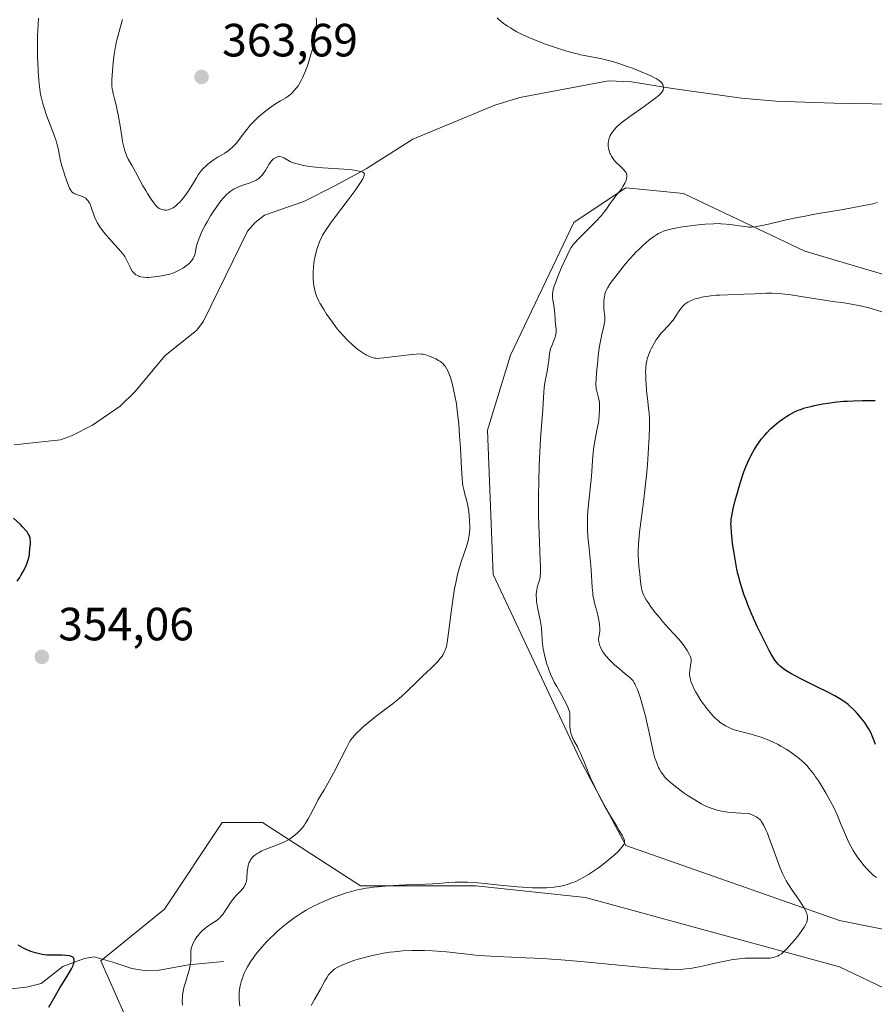
# Model space of a CAD drawing. Units: metres. Extents: x 622261 to 625747, y 4662409 to 4664783.
# Drawn here: x 623371 to 623555, y 4663166 to 4663377 of the extents above; entities that cross this region are included whole.
import ezdxf

# ---------------------------------------------------------------- set-up
doc = ezdxf.new("R2010")
doc.units = ezdxf.units.M
doc.header["$MEASUREMENT"] = 0
for name, color, linetype, lineweight in [('Corriente natural lineal', 142, 'Continuous', 13), ('Cultivos herbáceos CxS', 92, 'Continuous', 0), ('Curva de nivel maestra', 30, 'Continuous', 30), ('Curva de nivel normal', 30, 'Continuous', 0), ('Matorral CxS', 135, 'Continuous', 0), ('Punto de cota en terreno', 7, 'Continuous', 0), ('Rótulo de punto de cota en terreno', 7, 'Continuous', 0)]:
    doc.layers.add(name, color=color, linetype=linetype, lineweight=lineweight)
doc.styles.add('Style-Arial', font='txt')

# ---------------------------------------------------------------- blocks, each defined once
blk = doc.blocks.new('*U6')
at = {"layer": 'Matorral CxS', "color": 135, "linetype": 'Continuous', "lineweight": 0}
for points in [[(623393.5563, 4663163.8655, 352.1176), (623388.6011, 4663175.0193, 350.3361), (623402.2269, 4663186.1737, 351.4495), (623414.6135, 4663204.7631, 352.42), (623423.2847, 4663204.7631, 353.7927), (623444.3421, 4663191.1309, 358.7588), (623469.1153, 4663191.1311, 359.7102), (623492.6505, 4663188.6531, 360.4483), (623547.1531, 4663173.7825, 366.5104), (623575.6425, 4663160.1497, 371.6442)], [(623565.7325, 4663179.9785, 370.3129), (623547.1531, 4663183.6959, 366.8235), (623501.3217, 4663199.8079, 360.4988), (623491.4119, 4663218.3971, 359.9547), (623472.8327, 4663258.0539, 356.3312), (623471.5937, 4663289.0361, 355.8845), (623476.5491, 4663305.1483, 357.1048), (623490.1747, 4663333.6515, 358.6847), (623490.1919, 4663333.6629, 358.6877), (623501.3229, 4663341.0879, 360.2469), (623507.9705, 4663340.4229, 361.6576), (623513.7095, 4663339.8487, 362.4366), (623539.7215, 4663327.4567, 366.1682), (623560.7789, 4663321.2597, 367.617)]]:
    blk.add_polyline3d(points, dxfattribs=at)
blk = doc.blocks.new('*U9')
at = {"layer": 'Cultivos herbáceos CxS', "color": 92, "linetype": 'Continuous', "lineweight": 0}
for points in [[(623560.7789, 4663321.2597, 367.617), (623539.7215, 4663327.4567, 366.1682), (623513.7095, 4663339.8487, 362.4366), (623507.9705, 4663340.4229, 361.6576), (623501.3229, 4663341.0879, 360.2469), (623490.1919, 4663333.6629, 358.6877), (623490.1747, 4663333.6515, 358.6847), (623476.5491, 4663305.1483, 357.1048), (623471.5937, 4663289.0361, 355.8845), (623472.8327, 4663258.0539, 356.3312), (623491.4119, 4663218.3971, 359.9547), (623501.3217, 4663199.8079, 360.4988), (623547.1531, 4663183.6959, 366.8235), (623565.7325, 4663179.9785, 370.3129)], [(623575.6425, 4663160.1497, 371.6442), (623547.1531, 4663173.7825, 366.5104), (623492.6505, 4663188.6531, 360.4483), (623469.1153, 4663191.1311, 359.7102), (623444.3421, 4663191.1309, 358.7588), (623423.2847, 4663204.7631, 353.7927), (623414.6135, 4663204.7631, 352.42), (623402.2269, 4663186.1737, 351.4495), (623388.6011, 4663175.0193, 350.3361), (623393.5563, 4663163.8655, 352.1176)]]:
    blk.add_polyline3d(points, dxfattribs=at)
blk = doc.blocks.new('5PATER')
at = {"layer": 'Punto de cota en terreno', "linetype": 'Continuous', "lineweight": 0}
h = blk.add_hatch(color=51, dxfattribs=at)
edge = h.paths.add_edge_path()
edge.add_ellipse((0, 0), major_axis=(-0.11, -0.111), ratio=0.999422, start_angle=0, end_angle=360)

msp = doc.modelspace()

# ---------------------------------------------------------------- linework, layer by layer
at = {"layer": 'Corriente natural lineal', "color": 142, "linetype": 'Continuous', "lineweight": 13}
for points in [[(623562.3801, 4663358.9401, 362.9147), (623546.0501, 4663359.2201, 362.1161), (623533.5501, 4663359.6601, 361.6442), (623526.1101, 4663360.3301, 361.4073), (623511.3401, 4663362.3701, 360.376), (623502.5201, 4663363.8101, 359.8822), (623497.5701, 4663364.0301, 359.5489), (623478.5601, 4663360.4601, 358.1232), (623473.1701, 4663358.8501, 357.5788), (623455.5601, 4663351.5001, 356.3136), (623445.5401, 4663345.1301, 355.5727), (623438.9401, 4663341.5701, 355.0268), (623432.1501, 4663338.1601, 354.4984), (623423.7501, 4663335.2001, 354.1858), (623421.7301, 4663333.6501, 354.0722), (623420.0901, 4663331.7301, 353.9374), (623410.6301, 4663312.4601, 352.7057), (623409.2101, 4663310.4701, 352.622), (623402.3201, 4663305.0101, 352.3043), (623395.9501, 4663297.3201, 351.7834), (623392.7501, 4663294.1801, 351.4897), (623386.8101, 4663290.1101, 351.1487), (623382.2901, 4663287.7801, 350.8436), (623379.9501, 4663286.9601, 350.7456), (623369.9901, 4663285.8801, 350.2986)], [(623414.9101, 4663174.9201, 357.3812), (623407.4001, 4663174.2101, 354.9601), (623400.7701, 4663172.9401, 352.7068), (623398.3301, 4663172.8901, 351.8955), (623395.2601, 4663173.4201, 351.2043), (623391.1901, 4663174.8001, 350.5107), (623387.1201, 4663175.8801, 350.2481), (623385.1001, 4663175.5601, 350.26), (623380.4101, 4663173.8101, 350.1702), (623375.8001, 4663170.1901, 349.8726), (623372.6101, 4663169.4201, 349.6721), (623365.7301, 4663168.7001, 349.2815), (623364.0901, 4663168.8301, 349.1831), (623353.3401, 4663170.9601, 348.4591), (623347.1101, 4663170.3101, 348.1124), (623337.1801, 4663168.6501, 347.5453), (623334.6901, 4663168.5501, 347.3792), (623323.1001, 4663169.7501, 346.695), (623319.1501, 4663170.9001, 346.393), (623312.2301, 4663173.7101, 345.7148), (623307.4401, 4663175.2201, 345.3184), (623302.5701, 4663176.3501, 344.8694), (623296.8501, 4663176.8101, 344.492)]]:
    msp.add_polyline3d(points, dxfattribs=at)
at = {"layer": 'Cultivos herbáceos CxS', "color": 92, "linetype": 'Continuous', "lineweight": 0}
for points in [[(623560.7789, 4663321.2597, 367.617), (623539.7215, 4663327.4567, 366.1682), (623513.7095, 4663339.8487, 362.4366), (623507.9705, 4663340.4229, 361.6576), (623501.3229, 4663341.0879, 360.2469), (623490.1919, 4663333.6629, 358.6877), (623490.1747, 4663333.6515, 358.6847), (623476.5491, 4663305.1483, 357.1048), (623471.5937, 4663289.0361, 355.8845), (623472.8327, 4663258.0539, 356.3312), (623491.4119, 4663218.3971, 359.9547), (623501.3217, 4663199.8079, 360.4988), (623547.1531, 4663183.6959, 366.8235), (623565.7325, 4663179.9785, 370.3129)], [(623575.6425, 4663160.1497, 371.6442), (623547.1531, 4663173.7825, 366.5104), (623492.6505, 4663188.6531, 360.4483), (623469.1153, 4663191.1311, 359.7102), (623444.3421, 4663191.1309, 358.7588), (623423.2847, 4663204.7631, 353.7927), (623414.6135, 4663204.7631, 352.42), (623402.2269, 4663186.1737, 351.4495), (623388.6011, 4663175.0193, 350.3361), (623393.5563, 4663163.8655, 352.1176), (623403.4649, 4663148.9941, 355.9984), (623400.9873, 4663118.0113, 357.0984), (623393.5557, 4663115.5323, 354.8787), (623376.2139, 4663115.5321, 351.5213)]]:
    msp.add_polyline3d(points, dxfattribs=at)
at = {"layer": 'Curva de nivel maestra', "color": 30, "linetype": 'Continuous', "lineweight": 30, "flags": 128}
for points, elevation in [([(623554.92, 4663221.4801), (623554.64, 4663222.3201), (623554.21, 4663223.4001), (623553.97, 4663223.9201), (623553.56, 4663224.7001), (623553.15, 4663225.4001), (623552.93, 4663225.7601), (623552.55, 4663226.3101), (623551.87, 4663227.1901), (623551.15, 4663228.0401), (623550.75, 4663228.4701), (623550.1, 4663229.1301), (623549.4, 4663229.7601), (623549.04, 4663230.0701), (623548.27, 4663230.6501), (623547.86, 4663230.9401), (623546.92, 4663231.5201), (623546.2, 4663231.9301), (623544.42, 4663232.8701), (623542.78, 4663233.6901), (623539.17, 4663235.4801), (623537.5, 4663236.3501), (623536.76, 4663236.7501), (623535.65, 4663237.4101), (623535.18, 4663237.7301), (623534.55, 4663238.2301), (623533.99, 4663238.7901), (623533.72, 4663239.1101), (623533.33, 4663239.6301), (623533.06, 4663240.0101), (623532.52, 4663240.9101), (623532.07, 4663241.7001), (623531.12, 4663243.5301), (623530.13, 4663245.5801), (623529.47, 4663247.0001), (623528.24, 4663249.8001), (623527.52, 4663251.5201), (623527.19, 4663252.3401), (623526.74, 4663253.5501), (623526.14, 4663255.3501), (623525.78, 4663256.5701), (623525.61, 4663257.2001), (623525.37, 4663258.1801), (623525.15, 4663259.2001), (623524.75, 4663261.3001), (623524.42, 4663263.4001), (623524.24, 4663264.7201), (623523.99, 4663267.0201), (623523.9, 4663268.3301), (623523.89, 4663268.8901), (623523.9, 4663269.2401), (623523.95, 4663269.9101), (623524.04, 4663270.5801), (623524.13, 4663271.0601), (623524.36, 4663272.1401), (623524.87, 4663274.1901), (623525.19, 4663275.3501), (623525.71, 4663277.1701), (623526.29, 4663278.9801), (623526.59, 4663279.8401), (623526.89, 4663280.6601), (623527.52, 4663282.1601), (623528.15, 4663283.5001), (623528.58, 4663284.3101), (623528.87, 4663284.8201), (623529.46, 4663285.7601), (623529.79, 4663286.2501), (623530.46, 4663287.1401), (623531.12, 4663287.9401), (623531.56, 4663288.4201), (623532.4, 4663289.2801), (623533.3, 4663290.1001), (623533.87, 4663290.5801), (623534.24, 4663290.8701), (623534.98, 4663291.4101), (623535.81, 4663291.9601), (623536.37, 4663292.3001), (623537.49, 4663292.9201), (623538.29, 4663293.2901), (623538.78, 4663293.4801), (623539.72, 4663293.7801), (623541, 4663294.1101), (623541.81, 4663294.3001), (623543.59, 4663294.6601), (623544.67, 4663294.8401), (623546.58, 4663295.0801), (623548.07, 4663295.2201), (623548.88, 4663295.2701), (623550.19, 4663295.3401), (623552.12, 4663295.4001), (623553.17, 4663295.4001), (623554.86, 4663295.3901)], 375), ([(623370.64, 4663256.5601), (623371.18, 4663257.3901), (623371.43, 4663257.8001), (623371.9, 4663258.6701), (623372.23, 4663259.3301), (623372.66, 4663260.2801), (623372.83, 4663260.7301), (623372.97, 4663261.1401), (623373.16, 4663261.8701), (623373.26, 4663262.5001), (623373.35, 4663263.5901), (623373.45, 4663264.6101), (623373.47, 4663265.1201), (623373.43, 4663265.6501), (623373.38, 4663265.9201), (623373.28, 4663266.2601), (623373.2, 4663266.4501), (623373.01, 4663266.7801), (623372.73, 4663267.1801), (623372.55, 4663267.4101), (623371.78, 4663268.2601), (623371.25, 4663268.8001), (623369.86, 4663270.1301)], 350), ([(623377.4, 4663165.1301), (623378.75, 4663167.4701), (623379.78, 4663169.2201), (623380.42, 4663170.2801), (623381.58, 4663172.1401), (623382.28, 4663173.3601), (623382.61, 4663174.0301), (623382.73, 4663174.3501), (623382.85, 4663174.7901), (623382.88, 4663175.0601), (623382.88, 4663175.1901), (623382.85, 4663175.3701), (623382.77, 4663175.5801), (623382.71, 4663175.6801), (623382.58, 4663175.8101), (623382.32, 4663175.9701), (623381.96, 4663176.0901), (623381.68, 4663176.1501), (623381.03, 4663176.2201), (623380.3, 4663176.2501), (623378.7, 4663176.2501), (623377.52, 4663176.2701), (623376.98, 4663176.3001), (623375.99, 4663176.4201), (623375.12, 4663176.6001), (623374.58, 4663176.7501), (623373.58, 4663177.0901), (623372.53, 4663177.5201), (623372.1, 4663177.7201), (623371.32, 4663178.1301), (623370.84, 4663178.4201)], 350)]:
    msp.add_lwpolyline(points, dxfattribs=dict(at, elevation=elevation))
at = {"layer": 'Curva de nivel normal', "color": 30, "linetype": 'Continuous', "lineweight": 0, "flags": 128}
for points, elevation in [([(623406.12, 4663165.5301), (623406.08, 4663166.4601), (623406.1, 4663167.2901), (623406.14, 4663167.7201), (623406.25, 4663168.4401), (623406.43, 4663169.2601), (623406.56, 4663169.7201), (623406.76, 4663170.4101), (623407.21, 4663171.9001), (623407.54, 4663173.0501), (623407.79, 4663174.1201), (623407.87, 4663174.6101), (623407.91, 4663174.9101), (623407.93, 4663175.4601), (623407.89, 4663176.8601), (623407.92, 4663177.3201), (623407.95, 4663177.5501), (623408.04, 4663177.9301), (623408.23, 4663178.4701), (623408.4, 4663178.8501), (623408.68, 4663179.3701), (623408.83, 4663179.6401), (623409.23, 4663180.2301), (623409.45, 4663180.5201), (623409.92, 4663181.0801), (623410.17, 4663181.3501), (623410.56, 4663181.7201), (623410.83, 4663181.9501), (623411.37, 4663182.3601), (623413.02, 4663183.4401), (623413.54, 4663183.8001), (623413.78, 4663184.0001), (623414.13, 4663184.3101), (623414.35, 4663184.5401), (623414.76, 4663185.0201), (623415.14, 4663185.5501), (623415.84, 4663186.6501), (623416.37, 4663187.4701), (623416.64, 4663187.8601), (623417.23, 4663188.6001), (623417.63, 4663189.0501), (623418.4, 4663189.8601), (623419.11, 4663190.6501), (623419.29, 4663190.8901), (623419.57, 4663191.3401), (623419.75, 4663191.7901), (623419.83, 4663192.1101), (623419.92, 4663192.8501), (623420.03, 4663194.2601), (623420.13, 4663195.0301), (623420.24, 4663195.5401), (623420.3, 4663195.7801), (623420.43, 4663196.1401), (623420.62, 4663196.5401), (623420.73, 4663196.7301), (623420.92, 4663197.0001), (623421.25, 4663197.3801), (623421.66, 4663197.7501), (623421.89, 4663197.9201), (623422.27, 4663198.1701), (623422.55, 4663198.3301), (623423.16, 4663198.6501), (623424.23, 4663199.1001), (623426.66, 4663200.0401), (623427.87, 4663200.5601), (623428.44, 4663200.8401), (623428.98, 4663201.1401), (623429.33, 4663201.3501), (623429.97, 4663201.7901), (623430.27, 4663202.0201), (623430.83, 4663202.5101), (623431.34, 4663203.0301), (623431.66, 4663203.3901), (623432.24, 4663204.1501), (623432.54, 4663204.5901), (623433.09, 4663205.5201), (623434.64, 4663208.5001), (623435.21, 4663209.5301), (623436.52, 4663211.7701), (623437.67, 4663213.7901), (623438.51, 4663215.3501), (623440.17, 4663218.6001), (623441.23, 4663220.6501), (623441.93, 4663221.9301), (623442.22, 4663222.4101), (623442.67, 4663223.0301), (623442.91, 4663223.3201), (623443.48, 4663223.9301), (623444.48, 4663224.8801), (623445.07, 4663225.4201), (623446.06, 4663226.2601), (623447.69, 4663227.5801), (623448.83, 4663228.4601), (623451.11, 4663230.1701), (623452.18, 4663231.0101), (623452.69, 4663231.4301), (623453.17, 4663231.8401), (623454.07, 4663232.6701), (623456.66, 4663235.2001), (623457.59, 4663236.0901), (623459.44, 4663237.8401), (623460.62, 4663239.0001), (623460.94, 4663239.3501), (623461.46, 4663239.9601), (623461.86, 4663240.5001), (623462.07, 4663240.8401), (623462.4, 4663241.4601), (623462.57, 4663241.8901), (623462.65, 4663242.1301), (623462.77, 4663242.5501), (623462.94, 4663243.4201), (623463.24, 4663245.4901), (623463.79, 4663249.9301), (623464.14, 4663252.5101), (623464.55, 4663255.0501), (623464.78, 4663256.2401), (623465.02, 4663257.3401), (623465.19, 4663258.0401), (623465.53, 4663259.3101), (623466.05, 4663260.9901), (623466.96, 4663263.6201), (623467.26, 4663264.5501), (623467.39, 4663264.9801), (623467.54, 4663265.6001), (623467.7, 4663266.4901), (623467.75, 4663266.9501), (623467.8, 4663267.9101), (623467.79, 4663268.4301), (623467.75, 4663269.5501), (623467.66, 4663270.6901), (623467.57, 4663271.4501), (623467.35, 4663272.8601), (623467.16, 4663273.7701), (623466.76, 4663275.2801), (623466.5, 4663276.2501), (623466.33, 4663277.1301), (623466.26, 4663277.6501), (623466.16, 4663278.6401), (623466.02, 4663280.8201), (623465.79, 4663285.2301), (623465.63, 4663287.7701), (623465.44, 4663290.2901), (623465.32, 4663291.4901), (623465.2, 4663292.6201), (623464.92, 4663294.6501), (623464.61, 4663296.4001), (623464.4, 4663297.4201), (623463.99, 4663299.1201), (623463.85, 4663299.6401), (623463.57, 4663300.5301), (623463.31, 4663301.2301), (623463.15, 4663301.6101), (623462.83, 4663302.2501), (623462.51, 4663302.7701), (623462.33, 4663303.0101), (623462.02, 4663303.3401), (623461.62, 4663303.6701), (623461.38, 4663303.8301), (623461.11, 4663303.9901), (623460.51, 4663304.3201), (623459.85, 4663304.6301), (623458.96, 4663304.9901), (623458.55, 4663305.1301), (623458.05, 4663305.2701), (623457.8, 4663305.3201), (623457.42, 4663305.3701), (623456.76, 4663305.3801), (623456.36, 4663305.3601), (623455.38, 4663305.2801), (623449.36, 4663304.5301), (623448.47, 4663304.4501), (623448.13, 4663304.4401), (623447.6, 4663304.4501), (623447.32, 4663304.4901), (623446.83, 4663304.6201), (623446.29, 4663304.8301), (623445.99, 4663304.9701), (623445.49, 4663305.2301), (623444.64, 4663305.7501), (623443.79, 4663306.3601), (623443.33, 4663306.7201), (623442.63, 4663307.3201), (623441.57, 4663308.3201), (623440.52, 4663309.4401), (623439.82, 4663310.2401), (623439.36, 4663310.8101), (623438.44, 4663312.0101), (623437.52, 4663313.2901), (623437.07, 4663313.9501), (623436.45, 4663314.9201), (623435.88, 4663315.8501), (623435.64, 4663316.2901), (623435.42, 4663316.7101), (623435.05, 4663317.5001), (623434.76, 4663318.2301), (623434.61, 4663318.7101), (623434.38, 4663319.6501), (623434.32, 4663320.0101), (623434.22, 4663320.7401), (623434.16, 4663321.4901), (623434.14, 4663322.0001), (623434.15, 4663323.0101), (623434.24, 4663324.1501), (623434.34, 4663324.9101), (623434.42, 4663325.4001), (623434.6, 4663326.3801), (623434.82, 4663327.3301), (623434.95, 4663327.7901), (623435.16, 4663328.4801), (623435.52, 4663329.4901), (623435.94, 4663330.4001), (623436.21, 4663330.9101), (623436.74, 4663331.7701), (623437.46, 4663332.8401), (623437.91, 4663333.4701), (623438.99, 4663334.9201), (623441.47, 4663338.2001), (623443.16, 4663340.4701), (623443.61, 4663341.1101), (623444.33, 4663342.1901), (623444.81, 4663343.0301), (623445.02, 4663343.4701), (623445.11, 4663343.7201), (623445.15, 4663343.8701), (623445.19, 4663344.1301), (623445, 4663344.3101), (623444.81, 4663344.4101), (623444.33, 4663344.6001), (623444.04, 4663344.6701), (623443.36, 4663344.8101), (623442.57, 4663344.9201), (623440.77, 4663345.0801), (623436.24, 4663345.3601), (623434.76, 4663345.4801), (623434.06, 4663345.5601), (623433.38, 4663345.6501), (623432.13, 4663345.8601), (623431.02, 4663346.1101), (623430.37, 4663346.2901), (623429.98, 4663346.4201), (623429.3, 4663346.6801), (623428.7, 4663346.9701), (623427.86, 4663347.5001), (623427.51, 4663347.6701), (623427.33, 4663347.7301), (623426.98, 4663347.7701), (623426.79, 4663347.7601), (623426.51, 4663347.7001), (623426.22, 4663347.6001), (623426.07, 4663347.5301), (623425.79, 4663347.3601), (623425.65, 4663347.2601), (623425.45, 4663347.0801), (623425.26, 4663346.8701), (623424.9, 4663346.3901), (623424.68, 4663346.0401), (623424.26, 4663345.3101), (623423.95, 4663344.7801), (623423.47, 4663344.0901), (623423.15, 4663343.7001), (623422.94, 4663343.4801), (623422.51, 4663343.0901), (623422.09, 4663342.7801), (623421.86, 4663342.6501), (623421.45, 4663342.4601), (623420.62, 4663342.1601), (623419.05, 4663341.6501), (623418.15, 4663341.2901), (623417.54, 4663341.0001), (623417.24, 4663340.8401), (623416.8, 4663340.5701), (623416.38, 4663340.2801), (623416.11, 4663340.0601), (623415.58, 4663339.6001), (623415.33, 4663339.3501), (623414.84, 4663338.8201), (623414.38, 4663338.2601), (623413.48, 4663337.0801), (623412.53, 4663335.6701), (623412.13, 4663335.0401), (623411.38, 4663333.7901), (623410.88, 4663332.8701), (623410.23, 4663331.5701), (623409.88, 4663330.7601), (623409.67, 4663330.2401), (623409.34, 4663329.2601), (623409.15, 4663328.5801), (623408.89, 4663327.4001), (623408.74, 4663326.6901), (623408.56, 4663326.1501), (623408.41, 4663325.8501), (623408.29, 4663325.6601), (623408, 4663325.3001), (623407.63, 4663324.9101), (623407.4, 4663324.7001), (623407.01, 4663324.3801), (623406.31, 4663323.8901), (623405.56, 4663323.4401), (623405.13, 4663323.2201), (623404.41, 4663322.9101), (623403.6, 4663322.6201), (623403.16, 4663322.4801), (623402.69, 4663322.3601), (623401.7, 4663322.1501), (623400.7, 4663321.9901), (623399.41, 4663321.8501), (623398.83, 4663321.8301), (623398.44, 4663321.8201), (623397.75, 4663321.8701), (623397.18, 4663321.9601), (623396.85, 4663322.0501), (623396.65, 4663322.1301), (623396.3, 4663322.3001), (623396.12, 4663322.4101), (623395.79, 4663322.6601), (623395.5, 4663322.9501), (623395.32, 4663323.1701), (623395.01, 4663323.7001), (623394.78, 4663324.1601), (623394.32, 4663325.2001), (623394.04, 4663325.7501), (623393.88, 4663326.0301), (623393.71, 4663326.3101), (623393.32, 4663326.8701), (623392.84, 4663327.4801), (623392.46, 4663327.9201), (623391.54, 4663328.9201), (623390.41, 4663330.1401), (623389.81, 4663330.8101), (623389.22, 4663331.5301), (623388.93, 4663331.9001), (623388.38, 4663332.6601), (623388.13, 4663333.0501), (623387.79, 4663333.6501), (623387.59, 4663334.0501), (623387.24, 4663334.8501), (623386.45, 4663337.0901), (623386.19, 4663337.7101), (623386.04, 4663337.9901), (623385.8, 4663338.3501), (623385.53, 4663338.6501), (623385.33, 4663338.8201), (623384.9, 4663339.0801), (623384.45, 4663339.2701), (623383.56, 4663339.5501), (623382.98, 4663339.7601), (623382.75, 4663339.8901), (623382.6, 4663339.9801), (623382.36, 4663340.2101), (623382.25, 4663340.3501), (623382.05, 4663340.6501), (623381.87, 4663341.0101), (623381.51, 4663341.9101), (623380.87, 4663343.7101), (623380.54, 4663344.7301), (623380.23, 4663345.7601), (623380.1, 4663346.2701), (623379.88, 4663347.2501), (623379.5, 4663349.1401), (623379.28, 4663350.1101), (623379.15, 4663350.6101), (623378.99, 4663351.1201), (623378.63, 4663352.1901), (623377.33, 4663355.5501), (623376.78, 4663357.0501), (623376.53, 4663357.8001), (623376.19, 4663358.9201), (623375.89, 4663360.0301), (623375.76, 4663360.5801), (623375.65, 4663361.1301), (623375.46, 4663362.2501), (623375.31, 4663363.4201), (623375.24, 4663364.2401), (623375.12, 4663366.0201), (623375.04, 4663368.0501), (623375.01, 4663369.1501), (623374.99, 4663370.8801), (623375.02, 4663373.6401), (623375.11, 4663376.2101), (623375.2, 4663377.5301)], 355), ([(623393.26, 4663377.1801), (623392.94, 4663376.2101), (623392.49, 4663374.6701), (623392.08, 4663373.0501), (623391.9, 4663372.2201), (623391.73, 4663371.3801), (623391.45, 4663369.7001), (623391.24, 4663368.0801), (623391.13, 4663367.0601), (623390.99, 4663365.2601), (623390.94, 4663364.1701), (623390.94, 4663363.7001), (623390.98, 4663362.8601), (623391.03, 4663362.3501), (623391.08, 4663362.0201), (623391.21, 4663361.3501), (623391.52, 4663360.1401), (623391.85, 4663358.8301), (623392.03, 4663358.0701), (623392.3, 4663356.7401), (623392.71, 4663354.3501), (623393.08, 4663352.1001), (623393.27, 4663351.0301), (623393.58, 4663349.6101), (623393.75, 4663349.0201), (623393.86, 4663348.6601), (623394.1, 4663348.0301), (623394.48, 4663347.2301), (623395.32, 4663345.7801), (623396.02, 4663344.5001), (623397.05, 4663342.5401), (623397.62, 4663341.5101), (623398.21, 4663340.4901), (623398.61, 4663339.8301), (623399.39, 4663338.6201), (623399.93, 4663337.8701), (623400.16, 4663337.5601), (623400.38, 4663337.2901), (623400.76, 4663336.8901), (623401.09, 4663336.6401), (623401.29, 4663336.5201), (623401.67, 4663336.3901), (623402.08, 4663336.3101), (623402.31, 4663336.2901), (623402.65, 4663336.3001), (623403.03, 4663336.3601), (623403.23, 4663336.4101), (623403.6, 4663336.5401), (623403.79, 4663336.6201), (623404.1, 4663336.7901), (623404.6, 4663337.1301), (623405.15, 4663337.6101), (623405.44, 4663337.9001), (623406, 4663338.5201), (623406.29, 4663338.8701), (623406.74, 4663339.4601), (623407.43, 4663340.4401), (623408.13, 4663341.5501), (623408.48, 4663342.1301), (623409.12, 4663343.2401), (623409.48, 4663343.8201), (623409.91, 4663344.4101), (623410.15, 4663344.7201), (623410.72, 4663345.3401), (623411.04, 4663345.6601), (623411.59, 4663346.1501), (623412.45, 4663346.8201), (623412.94, 4663347.1601), (623413.76, 4663347.6901), (623414.69, 4663348.2201), (623415.2, 4663348.4901), (623415.89, 4663348.9801), (623416.29, 4663349.2801), (623416.96, 4663349.8501), (623417.24, 4663350.1201), (623417.71, 4663350.6301), (623418.1, 4663351.1201), (623418.78, 4663352.1001), (623419.54, 4663353.1401), (623419.97, 4663353.6901), (623420.68, 4663354.5301), (623421.48, 4663355.3801), (623421.91, 4663355.8101), (623422.36, 4663356.2301), (623423.31, 4663357.0401), (623424.28, 4663357.8001), (623424.9, 4663358.2701), (623426.07, 4663359.0701), (623427.15, 4663359.7301), (623428.28, 4663360.4001), (623428.78, 4663360.7201), (623429.4, 4663361.2101), (623429.69, 4663361.4901), (623430.12, 4663361.9401), (623430.53, 4663362.4401), (623430.73, 4663362.7001), (623430.92, 4663362.9801), (623431.29, 4663363.5801), (623431.64, 4663364.2301), (623431.87, 4663364.6901), (623432.3, 4663365.6601), (623432.73, 4663366.7201), (623432.93, 4663367.2801), (623433.24, 4663368.1801), (623433.69, 4663369.6701), (623434.07, 4663371.1401), (623434.25, 4663371.9101), (623434.49, 4663373.0801), (623434.68, 4663374.2401), (623434.76, 4663374.8001), (623434.84, 4663375.7701), (623434.86, 4663376.2401), (623434.86, 4663376.9101), (623434.81, 4663377.5401)], 360), ([(623473.67, 4663377.5501), (623474.09, 4663377.1701), (623474.95, 4663376.4601), (623475.87, 4663375.8101), (623476.51, 4663375.3901), (623476.96, 4663375.1201), (623477.9, 4663374.5901), (623478.47, 4663374.3001), (623479.67, 4663373.7201), (623480.96, 4663373.1501), (623481.88, 4663372.7701), (623483.84, 4663372.0101), (623485.97, 4663371.2701), (623487.05, 4663370.9201), (623488.66, 4663370.4201), (623490.18, 4663369.9901), (623490.9, 4663369.8101), (623491.57, 4663369.6501), (623492.81, 4663369.3901), (623495.05, 4663368.9701), (623496.15, 4663368.7401), (623497.3, 4663368.4701), (623497.9, 4663368.3101), (623499.14, 4663367.9501), (623500, 4663367.6801), (623501.79, 4663367.0701), (623502.73, 4663366.7301), (623504.58, 4663366.0001), (623505.87, 4663365.4601), (623506.99, 4663364.9501), (623507.46, 4663364.7201), (623507.85, 4663364.5101), (623508.46, 4663364.1301), (623508.86, 4663363.8101), (623509.03, 4663363.6101), (623509.12, 4663363.4901), (623509.25, 4663363.2601), (623509.36, 4663362.9001), (623509.39, 4663362.7301), (623509.4, 4663362.4701), (623509.36, 4663362.2001), (623509.32, 4663362.0601), (623509.21, 4663361.8101), (623509.13, 4663361.6801), (623508.95, 4663361.4401), (623508.49, 4663360.9901), (623507.75, 4663360.3901), (623507.25, 4663360.0001), (623505.25, 4663358.5601), (623502.15, 4663356.3601), (623500.81, 4663355.3601), (623500.26, 4663354.9201), (623499.39, 4663354.1601), (623498.79, 4663353.5401), (623498.5, 4663353.1801), (623498.34, 4663352.9601), (623498.09, 4663352.5401), (623497.98, 4663352.3101), (623497.8, 4663351.8601), (623497.66, 4663351.4201), (623497.6, 4663351.1301), (623497.54, 4663350.5501), (623497.55, 4663349.9601), (623497.59, 4663349.6601), (623497.67, 4663349.2101), (623497.81, 4663348.7601), (623497.9, 4663348.5401), (623497.99, 4663348.3101), (623498.23, 4663347.8601), (623498.52, 4663347.4101), (623498.74, 4663347.1101), (623499.26, 4663346.5201), (623499.92, 4663345.8501), (623500.78, 4663345.0201), (623501.11, 4663344.6601), (623501.24, 4663344.4901), (623501.42, 4663344.1901), (623501.51, 4663343.9201), (623501.54, 4663343.7501), (623501.52, 4663343.4001), (623501.44, 4663342.9901), (623501.35, 4663342.7001), (623501.08, 4663342.0601), (623500.68, 4663341.3401), (623500.43, 4663340.9501), (623499.97, 4663340.3001), (623499.41, 4663339.6001), (623498.59, 4663338.5601), (623498.17, 4663337.9901), (623497.76, 4663337.3801), (623497.14, 4663336.4801), (623496.76, 4663335.9701), (623496.08, 4663335.1301), (623495.66, 4663334.6701), (623495.2, 4663334.1701), (623494.16, 4663333.1101), (623491.99, 4663330.9801), (623491.06, 4663330.0501), (623490.36, 4663329.2801), (623490.07, 4663328.9301), (623489.58, 4663328.2401), (623489.29, 4663327.7401), (623488.68, 4663326.5201), (623487.52, 4663323.9601), (623486.92, 4663322.5701), (623486.18, 4663320.6801), (623485.99, 4663320.1701), (623485.74, 4663319.3301), (623485.6, 4663318.6701), (623485.56, 4663318.3001), (623485.55, 4663318.0701), (623485.57, 4663317.6501), (623485.67, 4663316.9201), (623485.86, 4663315.8401), (623485.95, 4663315.2001), (623486.04, 4663314.1101), (623486.14, 4663312.5701), (623486.2, 4663311.8501), (623486.33, 4663310.6401), (623486.35, 4663310.0901), (623486.3, 4663309.5501), (623486.24, 4663309.2801), (623486.16, 4663308.9901), (623485.93, 4663308.4001), (623485.39, 4663307.1401), (623485.16, 4663306.4801), (623485.07, 4663306.1501), (623484.95, 4663305.4701), (623484.78, 4663303.9601), (623484.66, 4663303.1001), (623484.4, 4663301.6501), (623483.99, 4663299.5801), (623483.82, 4663298.5901), (623483.76, 4663298.1201), (623483.68, 4663297.1801), (623483.48, 4663293.5401), (623483.02, 4663287.1301), (623482.86, 4663284.3701), (623482.79, 4663282.8801), (623482.73, 4663281.3301), (623482.64, 4663278.1101), (623482.59, 4663274.8301), (623482.59, 4663270.6201), (623482.62, 4663268.6801), (623482.74, 4663264.8901), (623482.92, 4663261.1001), (623482.98, 4663259.7501), (623483, 4663258.7401), (623482.99, 4663258.3401), (623482.94, 4663257.6801), (623482.88, 4663257.3001), (623482.69, 4663256.5801), (623482.43, 4663255.7101), (623482.3, 4663255.2101), (623482.19, 4663254.6501), (623482.15, 4663254.3501), (623482.09, 4663253.7001), (623482.09, 4663253.3501), (623482.1, 4663252.7901), (623482.16, 4663252.2001), (623482.36, 4663250.9301), (623482.91, 4663248.2901), (623483.14, 4663247.0301), (623483.21, 4663246.4501), (623483.3, 4663245.3601), (623483.37, 4663243.9501), (623483.42, 4663243.2301), (623483.56, 4663242.0701), (623483.68, 4663241.4401), (623483.99, 4663240.1201), (623484.38, 4663238.7601), (623484.67, 4663237.8801), (623484.88, 4663237.3101), (623485.3, 4663236.2601), (623485.53, 4663235.7301), (623485.99, 4663234.7901), (623486.46, 4663233.9401), (623487.42, 4663232.3201), (623488.09, 4663231.1201), (623488.41, 4663230.4901), (623488.84, 4663229.5401), (623489.18, 4663228.6301), (623489.31, 4663228.1901), (623489.26, 4663227.0601), (623489.25, 4663226.3901), (623489.3, 4663225.2701), (623489.36, 4663224.7901), (623489.5, 4663223.9801), (623489.69, 4663223.3501), (623489.84, 4663222.9901), (623490.13, 4663222.3901), (623490.92, 4663221.0001), (623491.17, 4663220.5201), (623491.58, 4663219.6301), (623491.81, 4663219.0901), (623492.34, 4663217.7701), (623493.22, 4663215.5901), (623493.73, 4663214.3601), (623494.62, 4663212.3901), (623495.12, 4663211.3601), (623495.66, 4663210.3101), (623496.82, 4663208.2301), (623497.98, 4663206.2501), (623499.36, 4663203.9601), (623499.91, 4663203.0401), (623500.51, 4663202.0201), (623500.71, 4663201.6401), (623500.95, 4663201.0801), (623501.02, 4663200.8301), (623501.04, 4663200.6901), (623501.01, 4663200.4401), (623500.93, 4663200.1901), (623500.87, 4663200.0501), (623500.74, 4663199.8301), (623500.45, 4663199.4301), (623500, 4663198.9301), (623499.71, 4663198.6301), (623498.71, 4663197.6901), (623498.09, 4663197.1501), (623497.03, 4663196.2701), (623495.83, 4663195.3401), (623495.19, 4663194.8601), (623493.97, 4663194.0101), (623493.32, 4663193.6001), (623492.31, 4663193.0001), (623491.25, 4663192.4401), (623490.69, 4663192.1801), (623489.92, 4663191.8601), (623489.53, 4663191.7201), (623488.93, 4663191.5101), (623487.99, 4663191.2501), (623487.02, 4663191.0501), (623486.35, 4663190.9401), (623485.9, 4663190.8801), (623484.97, 4663190.7901), (623484.25, 4663190.7401), (623482.78, 4663190.7101), (623481.25, 4663190.7301), (623480.21, 4663190.7801), (623478.05, 4663190.9401), (623474.28, 4663191.3101), (623470.98, 4663191.6601), (623469.43, 4663191.8001), (623467.3, 4663191.9501), (623466.35, 4663191.9801), (623465.76, 4663191.9801), (623464.66, 4663191.9601), (623463.25, 4663191.8701), (623461.1, 4663191.6501), (623459.9, 4663191.5701), (623456.64, 4663191.4801), (623454.11, 4663191.3801), (623452.65, 4663191.3001), (623450.37, 4663191.1501), (623448.15, 4663190.9601), (623447.12, 4663190.8401), (623446.17, 4663190.7201), (623445.58, 4663190.6401), (623444.46, 4663190.4501), (623443.94, 4663190.3401), (623442.93, 4663190.1001), (623441.94, 4663189.8301), (623441.28, 4663189.6301), (623439.9, 4663189.1701), (623438.41, 4663188.6201), (623437.63, 4663188.3101), (623436.42, 4663187.8001), (623435.18, 4663187.2401), (623434.56, 4663186.9301), (623433.31, 4663186.2901), (623432.69, 4663185.9401), (623431.77, 4663185.3901), (623430.87, 4663184.8101), (623430.29, 4663184.4101), (623429.15, 4663183.5701), (623428.6, 4663183.1501), (623427.54, 4663182.2801), (623426.54, 4663181.4001), (623425.91, 4663180.8301), (623424.76, 4663179.7101), (623424.17, 4663179.1101), (623423.13, 4663177.9901), (623422.24, 4663176.9401), (623421.73, 4663176.2901), (623421.41, 4663175.8701), (623420.85, 4663175.0601), (623420.57, 4663174.6201), (623420.06, 4663173.7801), (623419.64, 4663172.9601), (623419.39, 4663172.4301), (623419.24, 4663172.0701), (623418.98, 4663171.3501), (623418.8, 4663170.8001), (623418.52, 4663169.6901), (623418.38, 4663168.8701), (623418.29, 4663168.0801), (623418.27, 4663167.7001), (623418.27, 4663167.3401), (623418.3, 4663166.6501), (623418.36, 4663166.0301), (623418.46, 4663165.3001)], 360), ([(623555.28, 4663337.9001), (623554.31, 4663337.6401), (623553.53, 4663337.4601), (623551.68, 4663337.0901), (623548.01, 4663336.4401), (623542.26, 4663335.4501), (623539.45, 4663334.9301), (623538.14, 4663334.6701), (623535.75, 4663334.1601), (623531.92, 4663333.2901), (623530.52, 4663332.9701), (623529.44, 4663332.7701), (623529, 4663332.7101), (623528.26, 4663332.6501), (623527.81, 4663332.6501), (623526.9, 4663332.7301), (623525.66, 4663332.9001), (623523.79, 4663333.1601), (623522.86, 4663333.2701), (623521.7, 4663333.3601), (623521.1, 4663333.3801), (623520.12, 4663333.3601), (623518.32, 4663333.2401), (623516.28, 4663333.0301), (623515.17, 4663332.9001), (623513.51, 4663332.6601), (623511.97, 4663332.4001), (623511.28, 4663332.2601), (623510.67, 4663332.1201), (623510.3, 4663332.0301), (623509.63, 4663331.8301), (623509.34, 4663331.7201), (623508.79, 4663331.4901), (623508.29, 4663331.2301), (623507.97, 4663331.0401), (623507.32, 4663330.6001), (623506.27, 4663329.8001), (623505.71, 4663329.3301), (623504.84, 4663328.5601), (623503.93, 4663327.6901), (623503.47, 4663327.2301), (623503.01, 4663326.7401), (623502.1, 4663325.7401), (623501.21, 4663324.7101), (623499.64, 4663322.7701), (623498.44, 4663321.1901), (623497.98, 4663320.5301), (623497.44, 4663319.6801), (623497.1, 4663319.0201), (623496.97, 4663318.7101), (623496.82, 4663318.2301), (623496.77, 4663317.9801), (623496.68, 4663317.4401), (623496.6, 4663316.5101), (623496.58, 4663315.6301), (623496.59, 4663315.1901), (623496.63, 4663314.5801), (623496.7, 4663314.0301), (623496.78, 4663313.3501), (623496.8, 4663313.0001), (623496.79, 4663312.4301), (623496.75, 4663312.1101), (623496.69, 4663311.7601), (623496.51, 4663310.9601), (623496.18, 4663309.6401), (623496, 4663308.8401), (623495.74, 4663307.4501), (623495.61, 4663306.6601), (623495.39, 4663304.9601), (623495.2, 4663303.2201), (623495.1, 4663302.1101), (623494.95, 4663300.2001), (623494.89, 4663298.7901), (623494.91, 4663298.1901), (623494.94, 4663297.8801), (623495.06, 4663297.3601), (623495.32, 4663296.5001), (623495.46, 4663295.9601), (623495.57, 4663295.3301), (623495.62, 4663294.9701), (623495.66, 4663294.2601), (623495.67, 4663293.8701), (623495.66, 4663293.2601), (623495.61, 4663292.2701), (623495.5, 4663291.2201), (623495.42, 4663290.6801), (623495.11, 4663289.0201), (623494.65, 4663286.6901), (623494.45, 4663285.4601), (623494.37, 4663284.8301), (623494.25, 4663283.5301), (623493.94, 4663279.1201), (623493.18, 4663271.6601), (623493.09, 4663270.3101), (623493.07, 4663269.6801), (623493.05, 4663268.5001), (623493.07, 4663267.7301), (623493.17, 4663266.1601), (623493.37, 4663264.2201), (623493.67, 4663261.4201), (623493.8, 4663259.9801), (623493.93, 4663257.8401), (623494.08, 4663255.2201), (623494.19, 4663254.0901), (623494.25, 4663253.5901), (623494.42, 4663252.6801), (623494.61, 4663251.8801), (623495.01, 4663250.4101), (623495.29, 4663249.2901), (623495.58, 4663247.8601), (623495.67, 4663247.2401), (623495.74, 4663246.5001), (623495.73, 4663246.0801), (623495.72, 4663245.8301), (623495.64, 4663245.3501), (623495.49, 4663244.5601), (623495.46, 4663244.1001), (623495.5, 4663243.5801), (623495.56, 4663243.2901), (623495.73, 4663242.7201), (623495.85, 4663242.4101), (623496.09, 4663241.9201), (623496.39, 4663241.4101), (623496.57, 4663241.1401), (623496.97, 4663240.5901), (623497.21, 4663240.3101), (623497.59, 4663239.8801), (623498.01, 4663239.4501), (623498.96, 4663238.5801), (623499.95, 4663237.7401), (623501.19, 4663236.7201), (623501.73, 4663236.2801), (623502.3, 4663235.7601), (623502.54, 4663235.5201), (623502.85, 4663235.1601), (623503.11, 4663234.7701), (623503.24, 4663234.5501), (623503.42, 4663234.1901), (623503.79, 4663233.2901), (623504.36, 4663231.6601), (623504.67, 4663230.6801), (623505.13, 4663229.0901), (623505.58, 4663227.4101), (623505.78, 4663226.5601), (623506.33, 4663224.0701), (623506.95, 4663221.0301), (623507.25, 4663219.7201), (623507.56, 4663218.5701), (623507.73, 4663218.0601), (623508.08, 4663217.1301), (623508.34, 4663216.5701), (623508.52, 4663216.2101), (623508.93, 4663215.5501), (623509.39, 4663214.9101), (623509.64, 4663214.6001), (623510.07, 4663214.1301), (623510.81, 4663213.4201), (623511.24, 4663213.0401), (623512.23, 4663212.2501), (623513.27, 4663211.4801), (623513.83, 4663211.0901), (623514.72, 4663210.4901), (623516.11, 4663209.6101), (623517.51, 4663208.8001), (623518.19, 4663208.4401), (623518.99, 4663208.0701), (623519.39, 4663207.9001), (623520.03, 4663207.6601), (623520.73, 4663207.4601), (623521.11, 4663207.3601), (623521.94, 4663207.1901), (623522.4, 4663207.1101), (623523.16, 4663207.0101), (623524.95, 4663206.8301), (623526, 4663206.7501), (623527.8, 4663206.6601), (623528.87, 4663206.1901), (623529.3, 4663205.9601), (623529.66, 4663205.7301), (623529.83, 4663205.6001), (623530.13, 4663205.3201), (623530.27, 4663205.1701), (623530.47, 4663204.9201), (623530.75, 4663204.4801), (623530.93, 4663204.1401), (623531.31, 4663203.3301), (623531.63, 4663202.5801), (623532.31, 4663200.8301), (623533.75, 4663196.9401), (623534.41, 4663195.2001), (623534.98, 4663193.8201), (623535.24, 4663193.2401), (623535.74, 4663192.2401), (623536.08, 4663191.6401), (623536.85, 4663190.4701), (623538.51, 4663188.1101), (623538.97, 4663187.4201), (623539.59, 4663186.4301), (623539.83, 4663185.9701), (623540.06, 4663185.4701), (623540.15, 4663185.2301), (623540.25, 4663184.8901), (623540.3, 4663184.5501), (623540.31, 4663184.3901), (623540.3, 4663184.0501), (623540.27, 4663183.8801), (623540.21, 4663183.6201), (623540.07, 4663183.2101), (623539.94, 4663182.9201), (623539.6, 4663182.3001), (623539.26, 4663181.7801), (623538.45, 4663180.6501), (623537.51, 4663179.4901), (623536.88, 4663178.7501), (623536.46, 4663178.2901), (623535.7, 4663177.4801), (623535.33, 4663177.1201), (623534.71, 4663176.5801), (623534.21, 4663176.2401), (623533.93, 4663176.0801), (623533.42, 4663175.8901), (623532.91, 4663175.7601), (623532.64, 4663175.7101), (623532.2, 4663175.6501), (623531.44, 4663175.6101), (623530.51, 4663175.6201), (623529.01, 4663175.6401), (623528.15, 4663175.6401), (623526.89, 4663175.5901), (623526.21, 4663175.5501), (623525.1, 4663175.4301), (623523.9, 4663175.2501), (623523.25, 4663175.1401), (623521.17, 4663174.6901), (623518.33, 4663174.0301), (623517.02, 4663173.7401), (623515.86, 4663173.5301), (623515.32, 4663173.4401), (623514.29, 4663173.3201), (623513.6, 4663173.2701), (623512.16, 4663173.2201), (623510.47, 4663173.2301), (623509.44, 4663173.2801), (623507.52, 4663173.3901), (623503.54, 4663173.7301), (623491.66, 4663174.8801), (623487.39, 4663175.2401), (623485.36, 4663175.4001), (623483.42, 4663175.5201), (623479.86, 4663175.7101), (623473.71, 4663175.9701), (623471, 4663176.1301), (623469.7, 4663176.2301), (623467.24, 4663176.4701), (623462.78, 4663176.9601), (623460.78, 4663177.1501), (623459.83, 4663177.2201), (623458.06, 4663177.2901), (623456.4, 4663177.3001), (623455.36, 4663177.2701), (623453.4, 4663177.1701), (623451.55, 4663177.0101), (623450.65, 4663176.9001), (623449.3, 4663176.7001), (623447.93, 4663176.4401), (623447.22, 4663176.2901), (623445.76, 4663175.9401), (623443.82, 4663175.3901), (623442.89, 4663175.1001), (623441.59, 4663174.6401), (623441.02, 4663174.4201), (623440.01, 4663173.9801), (623439.32, 4663173.6101), (623438.84, 4663173.3001), (623438.42, 4663172.9901), (623438.17, 4663172.7701), (623437.72, 4663172.3101), (623437.5, 4663172.0301), (623437.08, 4663171.4201), (623436.66, 4663170.7301), (623435.72, 4663168.9901), (623434.44, 4663166.7201), (623433.74, 4663165.4301)], 365), ([(623555.12, 4663192.9301), (623554.44, 4663193.4801), (623554.1, 4663193.7701), (623553.77, 4663194.0901), (623553.1, 4663194.7601), (623552.44, 4663195.5001), (623552.02, 4663196.0101), (623551.21, 4663197.0801), (623550.46, 4663198.2001), (623550.11, 4663198.7801), (623549.61, 4663199.6701), (623549.13, 4663200.6201), (623548.9, 4663201.1101), (623548.46, 4663202.1301), (623547.58, 4663204.2801), (623546.9, 4663205.9201), (623546.15, 4663207.5301), (623545.6, 4663208.6301), (623545.21, 4663209.3901), (623544.31, 4663211.0001), (623543.27, 4663212.7701), (623542.68, 4663213.6901), (623542.06, 4663214.6001), (623541.74, 4663215.0601), (623541.05, 4663215.9401), (623540.7, 4663216.3701), (623540.15, 4663216.9801), (623539.57, 4663217.5701), (623539.18, 4663217.9401), (623538.37, 4663218.6401), (623537.96, 4663218.9701), (623537.13, 4663219.5901), (623536.28, 4663220.1601), (623535.72, 4663220.5101), (623534.62, 4663221.1601), (623534, 4663221.4901), (623532.81, 4663222.0801), (623531.64, 4663222.5901), (623530.87, 4663222.8901), (623530.36, 4663223.0701), (623529.34, 4663223.4001), (623528.19, 4663223.7101), (623525.94, 4663224.2701), (623524.89, 4663224.5801), (623524.38, 4663224.7501), (623523.9, 4663224.9401), (623523.59, 4663225.0701), (623522.98, 4663225.3701), (623522.69, 4663225.5301), (623522.12, 4663225.8901), (623521.57, 4663226.2701), (623521.22, 4663226.5601), (623520.52, 4663227.1701), (623520.14, 4663227.5501), (623519.39, 4663228.3601), (623518.69, 4663229.2201), (623518.24, 4663229.8001), (623517.43, 4663230.9501), (623516.67, 4663232.1501), (623516.25, 4663232.8901), (623516.01, 4663233.3601), (623515.6, 4663234.2401), (623515.29, 4663235.0601), (623515.17, 4663235.4501), (623515.05, 4663236.0201), (623515, 4663236.5801), (623515, 4663236.8701), (623515.04, 4663237.4301), (623515.09, 4663237.8101), (623515.22, 4663238.5201), (623515.34, 4663239.2101), (623515.37, 4663239.5901), (623515.36, 4663239.7701), (623515.29, 4663240.1201), (623515.2, 4663240.3601), (623514.91, 4663240.9401), (623514.46, 4663241.7001), (623514.19, 4663242.1201), (623513.75, 4663242.7701), (623513.07, 4663243.6801), (623512.62, 4663244.2101), (623511.6, 4663245.2801), (623510.53, 4663246.4401), (623509.28, 4663247.8701), (623508.59, 4663248.6901), (623507.57, 4663249.9601), (623506.63, 4663251.1901), (623506.23, 4663251.7601), (623505.88, 4663252.2801), (623505.68, 4663252.6001), (623505.34, 4663253.2001), (623505.2, 4663253.4801), (623504.98, 4663253.9901), (623504.81, 4663254.4601), (623504.72, 4663254.7701), (623504.59, 4663255.3501), (623504.5, 4663255.9901), (623504.39, 4663257.2501), (623504.32, 4663258.1301), (623504.26, 4663258.6901), (623504.1, 4663259.8801), (623504, 4663261.0201), (623503.96, 4663262.3201), (623503.97, 4663263.1101), (623504.04, 4663264.5001), (623504.16, 4663266.1701), (623504.26, 4663267.1301), (623504.51, 4663269.2701), (623505.14, 4663274.2001), (623505.6, 4663278.0501), (623505.73, 4663279.2901), (623505.95, 4663281.6801), (623506.12, 4663283.9001), (623506.21, 4663285.2601), (623506.33, 4663287.6201), (623506.39, 4663289.6901), (623506.39, 4663290.8101), (623506.37, 4663291.4801), (623506.29, 4663292.7701), (623506.2, 4663293.7601), (623505.96, 4663295.8301), (623505.78, 4663297.4701), (623505.66, 4663298.9501), (623505.61, 4663299.6801), (623505.57, 4663300.7301), (623505.56, 4663301.6901), (623505.57, 4663302.1301), (623505.59, 4663302.5401), (623505.67, 4663303.2701), (623505.79, 4663303.9101), (623505.89, 4663304.3201), (623506.16, 4663305.1001), (623506.55, 4663306.0201), (623506.84, 4663306.6401), (623507.44, 4663307.7801), (623507.83, 4663308.4401), (623508.03, 4663308.7401), (623508.36, 4663309.1901), (623508.96, 4663309.9001), (623510.61, 4663311.6401), (623511.18, 4663312.3201), (623511.46, 4663312.6701), (623511.96, 4663313.4101), (623512.91, 4663314.8701), (623513.25, 4663315.3201), (623513.43, 4663315.5301), (623513.7, 4663315.8201), (623514, 4663316.0801), (623514.21, 4663316.2401), (623514.65, 4663316.5301), (623514.88, 4663316.6501), (623515.36, 4663316.8801), (623515.85, 4663317.0801), (623516.19, 4663317.1901), (623516.89, 4663317.4001), (623517.98, 4663317.6501), (623518.57, 4663317.7501), (623519.59, 4663317.8801), (623520.81, 4663317.9901), (623521.52, 4663318.0301), (623523.12, 4663318.1101), (623526.66, 4663318.2201), (623529.08, 4663318.3001), (623531.53, 4663318.4301), (623532.7, 4663318.4301), (623534.04, 4663318.3601), (623534.84, 4663318.2801), (623536.72, 4663318.0501), (623541.16, 4663317.3701), (623544.47, 4663316.8501), (623545.79, 4663316.6601), (623548.15, 4663316.3301), (623549.74, 4663316.0901), (623551.24, 4663315.8201), (623551.98, 4663315.6601), (623553.45, 4663315.2801), (623556.27, 4663314.4501)], 370)]:
    msp.add_lwpolyline(points, dxfattribs=dict(at, elevation=elevation))
at = {"layer": 'Matorral CxS', "color": 135, "linetype": 'Continuous', "lineweight": 0}
for points in [[(623560.7789, 4663321.2597, 367.617), (623539.7215, 4663327.4567, 366.1682), (623513.7095, 4663339.8487, 362.4366), (623507.9705, 4663340.4229, 361.6576), (623501.3229, 4663341.0879, 360.2469), (623490.1919, 4663333.6629, 358.6877), (623490.1747, 4663333.6515, 358.6847), (623476.5491, 4663305.1483, 357.1048), (623471.5937, 4663289.0361, 355.8845), (623472.8327, 4663258.0539, 356.3312), (623491.4119, 4663218.3971, 359.9547), (623501.3217, 4663199.8079, 360.4988), (623547.1531, 4663183.6959, 366.8235), (623565.7325, 4663179.9785, 370.3129)], [(623575.6425, 4663160.1497, 371.6442), (623547.1531, 4663173.7825, 366.5104), (623492.6505, 4663188.6531, 360.4483), (623469.1153, 4663191.1311, 359.7102), (623444.3421, 4663191.1309, 358.7588), (623423.2847, 4663204.7631, 353.7927), (623414.6135, 4663204.7631, 352.42), (623402.2269, 4663186.1737, 351.4495), (623388.6011, 4663175.0193, 350.3361), (623393.5563, 4663163.8655, 352.1176), (623403.4649, 4663148.9941, 355.9984), (623400.9873, 4663118.0113, 357.0984), (623393.5557, 4663115.5323, 354.8787), (623376.2139, 4663115.5321, 351.5213)]]:
    msp.add_polyline3d(points, dxfattribs=at)

# ---------------------------------------------------------------- block references
at = {"layer": 'Cultivos herbáceos CxS', "color": 92, "linetype": 'Continuous', "lineweight": 0}
msp.add_blockref('*U9', (0, 0), dxfattribs=at)
at = {"layer": 'Matorral CxS', "color": 135, "linetype": 'Continuous', "lineweight": 0}
msp.add_blockref('*U6', (0, 0), dxfattribs=at)
at = {"layer": 'Punto de cota en terreno', "color": 7, "linetype": 'Continuous', "lineweight": 0, "xscale": 10, "yscale": 10, "zscale": 10}
for p in [(623410.22, 4663364.87, 363.69), (623375.9, 4663240.35, 354.06)]:
    msp.add_blockref('5PATER', p, dxfattribs=at)

# ---------------------------------------------------------------- texts
at = {"layer": 'Rótulo de punto de cota en terreno', "color": 7, "linetype": 'Continuous', "lineweight": 0, "style": 'Style-Arial'}
for s, p in [('363,69', (623414.6297, 4663369.2797)), ('354,06', (623379.4278, 4663243.8778))]:
    msp.add_text(s, height=7, dxfattribs=at).set_placement(p)

doc.saveas('drawing.dxf')
